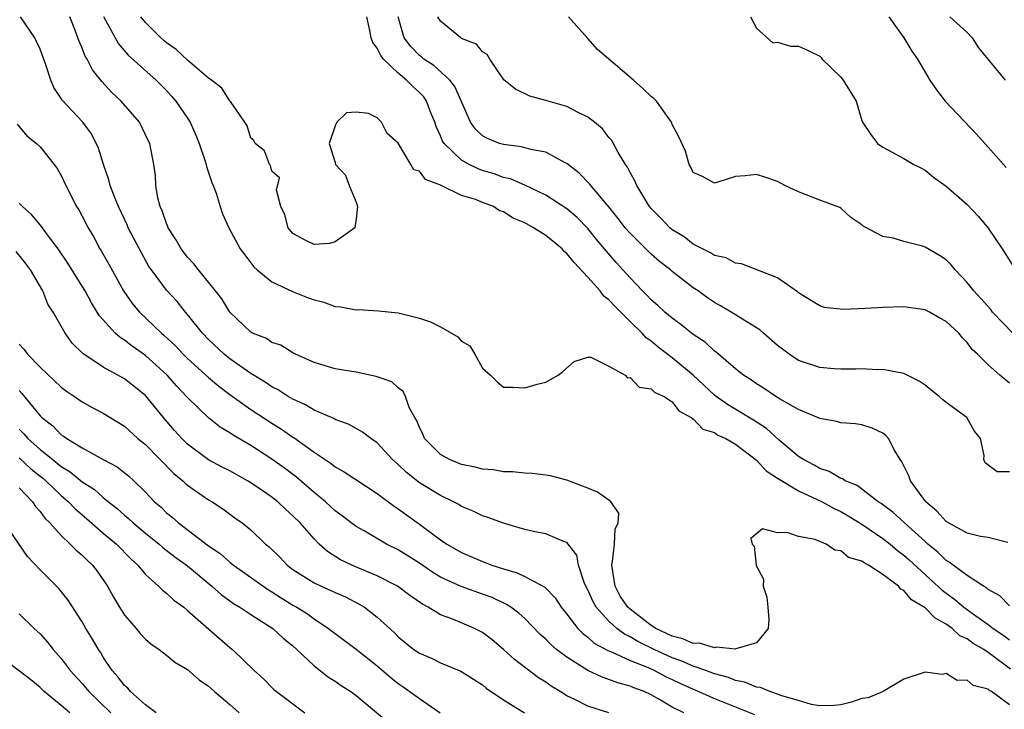
# Model space of a CAD drawing. Units: inches. Extents: x 2622000 to 2625000, y 1482000 to 1485000.
# Drawn here: x 2622383 to 2622477, y 1482521 to 1482587 of the extents above; entities that cross this region are included whole.
import ezdxf

# ---------------------------------------------------------------- set-up
doc = ezdxf.new("R2010")
doc.units = ezdxf.units.IN
doc.header["$MEASUREMENT"] = 0
doc.layers.add('LD26221482_2ft', color=166, linetype='Continuous')

msp = doc.modelspace()

# ---------------------------------------------------------------- linework, layer by layer
at = {"layer": 'LD26221482_2ft'}
for points, elevation in [([(2622477, 1482521.734), (2622475.31, 1482523), (2622475.108, 1482523.108), (2622475, 1482523.226), (2622473.57, 1482523.57), (2622473, 1482524.099), (2622472.062, 1482524.062), (2622471, 1482524.706), (2622470.617, 1482524.617), (2622469, 1482524.86), (2622467, 1482524.179), (2622465.025, 1482523), (2622463.596, 1482522.404), (2622463, 1482522.343), (2622462.009, 1482521.99), (2622461, 1482521.749), (2622460.331, 1482521.669), (2622459, 1482521.651), (2622458.225, 1482521.775), (2622457, 1482522.153), (2622455.404, 1482522.597), (2622455, 1482522.764), (2622454.257, 1482523), (2622453.392, 1482523.392), (2622453, 1482523.422), (2622451.903, 1482523.903), (2622451, 1482524.061), (2622450.341, 1482524.341), (2622449, 1482524.695), (2622448.2, 1482525), (2622447, 1482525.413), (2622445.901, 1482525.901), (2622445, 1482526.217), (2622443.282, 1482527), (2622441.741, 1482527.741), (2622441, 1482528.202), (2622440.457, 1482528.457), (2622439.734, 1482529), (2622439, 1482529.674), (2622437.794, 1482531), (2622437.501, 1482531.501), (2622437, 1482532.642), (2622436.806, 1482533), (2622436.64, 1482533.36), (2622436.099, 1482535), (2622435.936, 1482535.936), (2622435.13, 1482537), (2622435, 1482537.143), (2622434.787, 1482537.213), (2622433, 1482537.952), (2622431.806, 1482538.194), (2622431, 1482538.387), (2622429.067, 1482538.933), (2622427.512, 1482539.511), (2622427, 1482539.667), (2622426.109, 1482540.109), (2622425, 1482540.561), (2622424.738, 1482540.737), (2622424.247, 1482541), (2622423, 1482541.585), (2622421, 1482542.816), (2622419.772, 1482543.772), (2622419, 1482544.534), (2622418.466, 1482545), (2622417, 1482546.59), (2622416.395, 1482547), (2622415.607, 1482547.607), (2622414.33, 1482548.33), (2622413, 1482548.815), (2622412.889, 1482548.889), (2622411, 1482549.689), (2622410.189, 1482550.189), (2622409, 1482550.731), (2622408.55, 1482551), (2622407.611, 1482551.61), (2622407, 1482551.921), (2622406.358, 1482552.358), (2622405, 1482553.168), (2622403, 1482554.578), (2622402.485, 1482555), (2622401, 1482556.4), (2622400.412, 1482557), (2622399, 1482558.775), (2622398.798, 1482559), (2622397.999, 1482559.999), (2622397, 1482561.074), (2622395.565, 1482563), (2622395.336, 1482563.336), (2622394.611, 1482564.61), (2622393.375, 1482567), (2622393.267, 1482567.266), (2622392.444, 1482569), (2622392.063, 1482569.937), (2622391.661, 1482571), (2622391.54, 1482571.54), (2622391.005, 1482573), (2622390.551, 1482574.55), (2622389.889, 1482575.888), (2622389.05, 1482577), (2622387.089, 1482579.089), (2622387, 1482579.25), (2622386.31, 1482580.31), (2622386.018, 1482581), (2622385.558, 1482582.442), (2622385, 1482583.932), (2622384.671, 1482584.671), (2622384.503, 1482585), (2622383.129, 1482587)], 9682), ([(2622477.123, 1482525.123), (2622475, 1482526.72), (2622474.57, 1482527), (2622473.569, 1482527.569), (2622473, 1482527.997), (2622472.302, 1482528.302), (2622471.566, 1482529), (2622471, 1482529.41), (2622469.958, 1482529.958), (2622469, 1482530.949), (2622467.719, 1482531.719), (2622467, 1482532.59), (2622466.704, 1482532.704), (2622466.468, 1482533), (2622465, 1482534.117), (2622463.637, 1482535), (2622463.207, 1482535.207), (2622463, 1482535.382), (2622461.735, 1482535.735), (2622461, 1482536.368), (2622460.422, 1482536.422), (2622459.61, 1482537), (2622459, 1482537.237), (2622458.581, 1482537.419), (2622457, 1482537.709), (2622455.897, 1482538.103), (2622455, 1482538.074), (2622453.566, 1482538.434), (2622452.472, 1482537.528), (2622452.605, 1482537), (2622452.789, 1482536.789), (2622452.967, 1482535), (2622453, 1482534.889), (2622453.66, 1482533.66), (2622453.63, 1482533), (2622453.969, 1482531.969), (2622454.071, 1482531), (2622454.17, 1482529.83), (2622454.118, 1482529), (2622453, 1482527.621), (2622451.055, 1482527.055), (2622451, 1482527.021), (2622449.209, 1482527.209), (2622449, 1482527.149), (2622447.58, 1482527.58), (2622447, 1482527.572), (2622446.01, 1482528.01), (2622445, 1482528.261), (2622443.452, 1482529), (2622443, 1482529.274), (2622441, 1482530.813), (2622440.8, 1482531), (2622440.063, 1482532.063), (2622439.571, 1482533), (2622439.261, 1482535), (2622439.343, 1482535.343), (2622439.535, 1482537), (2622439.592, 1482538.408), (2622439.884, 1482539), (2622439.922, 1482539.922), (2622439.179, 1482541), (2622439, 1482541.153), (2622437.907, 1482541.907), (2622437, 1482542.301), (2622435, 1482543.058), (2622433.457, 1482543.457), (2622433, 1482543.536), (2622431.697, 1482543.697), (2622431, 1482543.712), (2622429.851, 1482543.851), (2622429, 1482543.841), (2622428.032, 1482544.032), (2622427, 1482544.091), (2622426.3, 1482544.299), (2622425, 1482544.542), (2622423.853, 1482545), (2622423, 1482545.483), (2622421.497, 1482547), (2622421.362, 1482547.362), (2622421, 1482548.068), (2622420.742, 1482548.742), (2622420.569, 1482549), (2622420.04, 1482549.96), (2622419.694, 1482551), (2622419.476, 1482551.476), (2622419, 1482551.814), (2622418.388, 1482552.388), (2622417, 1482552.842), (2622416.89, 1482552.891), (2622415, 1482553.283), (2622413, 1482553.628), (2622411, 1482554.225), (2622409.235, 1482555), (2622409, 1482555.121), (2622407.86, 1482555.86), (2622407, 1482556.122), (2622406.488, 1482556.488), (2622405.151, 1482557), (2622405, 1482557.08), (2622403, 1482558.987), (2622402.244, 1482560.244), (2622401.663, 1482561), (2622401, 1482561.841), (2622400.036, 1482563), (2622399.587, 1482563.587), (2622399, 1482564.198), (2622398.383, 1482565), (2622397.893, 1482565.894), (2622397.164, 1482567), (2622397.127, 1482567.127), (2622397, 1482567.402), (2622396.603, 1482568.603), (2622396.407, 1482569), (2622396.174, 1482569.826), (2622395.992, 1482571), (2622395.944, 1482571.944), (2622395.792, 1482573), (2622395.413, 1482575), (2622395.267, 1482575.267), (2622394.421, 1482577), (2622392.686, 1482579), (2622391.826, 1482579.826), (2622390.851, 1482580.851), (2622389.971, 1482581.971), (2622389.456, 1482583), (2622389.284, 1482583.284), (2622389, 1482584.017), (2622388.695, 1482584.695), (2622388.598, 1482585), (2622388.354, 1482585.646), (2622387.818, 1482587)], 9684), ([(2622391.034, 1482587.034), (2622392.142, 1482585), (2622392.455, 1482584.455), (2622393.376, 1482583.376), (2622396.006, 1482581), (2622397, 1482580.01), (2622397.487, 1482579.487), (2622397.895, 1482579), (2622399, 1482577.386), (2622399.237, 1482577), (2622399.775, 1482575.775), (2622400.086, 1482575), (2622400.677, 1482573.323), (2622400.766, 1482573), (2622400.791, 1482572.791), (2622401, 1482572.25), (2622401.293, 1482571.294), (2622401.437, 1482571), (2622401.722, 1482570.278), (2622402.088, 1482569), (2622402.315, 1482568.316), (2622402.908, 1482567), (2622403.996, 1482565), (2622404.424, 1482564.424), (2622405.297, 1482563.297), (2622405.618, 1482563), (2622407, 1482561.88), (2622408.948, 1482560.947), (2622410.385, 1482560.385), (2622411, 1482560.156), (2622411.931, 1482559.931), (2622413, 1482559.535), (2622413.506, 1482559.506), (2622415, 1482559.216), (2622415.229, 1482559.229), (2622417.123, 1482559.123), (2622419, 1482558.92), (2622421, 1482558.414), (2622422.071, 1482558.071), (2622423, 1482557.59), (2622424.649, 1482556.649), (2622425, 1482556.224), (2622425.792, 1482555.792), (2622426.267, 1482555), (2622427, 1482553.677), (2622427.756, 1482553), (2622428.373, 1482552.373), (2622429, 1482551.876), (2622429.871, 1482551.871), (2622431, 1482551.821), (2622432.17, 1482552.17), (2622433, 1482552.357), (2622434.184, 1482553), (2622434.628, 1482553.372), (2622435.681, 1482554.319), (2622437, 1482554.735), (2622437.268, 1482554.732), (2622439, 1482553.857), (2622440.533, 1482553), (2622440.772, 1482552.772), (2622441, 1482552.784), (2622441.875, 1482551.875), (2622443, 1482551.729), (2622443.363, 1482551.362), (2622444.222, 1482551), (2622445, 1482550.484), (2622445.625, 1482549.625), (2622446.808, 1482549), (2622446.886, 1482548.886), (2622447, 1482548.863), (2622447.907, 1482547.907), (2622449, 1482547.57), (2622449.333, 1482547.333), (2622450.102, 1482547), (2622451, 1482546.472), (2622453, 1482544.965), (2622453.931, 1482543.931), (2622455, 1482543.256), (2622455.141, 1482543.141), (2622457, 1482542.035), (2622458.77, 1482541.23), (2622459.232, 1482541), (2622460.36, 1482540.36), (2622461, 1482540.082), (2622461.687, 1482539.687), (2622463, 1482538.877), (2622465, 1482537.529), (2622465.679, 1482537), (2622466.393, 1482536.393), (2622467, 1482535.951), (2622467.506, 1482535.506), (2622469, 1482534.093), (2622469.583, 1482533.583), (2622470.612, 1482532.612), (2622471, 1482532.322), (2622471.78, 1482531.78), (2622472.691, 1482531), (2622473.814, 1482530.186), (2622475, 1482529.358), (2622475.48, 1482529), (2622476.396, 1482528.396), (2622477, 1482527.924)], 9686), ([(2622477, 1482531.151), (2622476.088, 1482532.088), (2622475, 1482532.698), (2622474.845, 1482532.845), (2622474.563, 1482533), (2622473, 1482534.027), (2622471.66, 1482535), (2622471.291, 1482535.291), (2622471, 1482535.448), (2622470.226, 1482536.226), (2622469.271, 1482537), (2622469, 1482537.24), (2622467.047, 1482539), (2622465.985, 1482539.985), (2622464.828, 1482540.828), (2622464.549, 1482541), (2622462.545, 1482542.545), (2622461.404, 1482543), (2622461.174, 1482543.174), (2622461, 1482543.215), (2622459.886, 1482543.886), (2622459, 1482544.152), (2622458.466, 1482544.466), (2622457.458, 1482545), (2622457, 1482545.304), (2622455.146, 1482546.855), (2622453.946, 1482547.946), (2622452.73, 1482548.73), (2622450.238, 1482550.238), (2622449.165, 1482551), (2622449, 1482551.132), (2622447, 1482553.008), (2622445, 1482554.657), (2622443.666, 1482555.666), (2622443, 1482556.228), (2622442.538, 1482556.539), (2622442.141, 1482557), (2622441, 1482558.097), (2622439.551, 1482559.551), (2622439, 1482560.163), (2622438.522, 1482560.522), (2622438.156, 1482561), (2622437, 1482562.296), (2622435.684, 1482563.684), (2622435, 1482564.569), (2622434.752, 1482564.752), (2622434.55, 1482565), (2622433, 1482566.256), (2622431.837, 1482567), (2622431, 1482567.461), (2622429.906, 1482567.906), (2622429, 1482568.504), (2622428.608, 1482568.608), (2622428.026, 1482569), (2622427, 1482569.393), (2622426.323, 1482569.677), (2622425, 1482570.051), (2622423, 1482571.049), (2622421.578, 1482571.578), (2622421, 1482572.377), (2622420.483, 1482572.483), (2622420.201, 1482573), (2622419, 1482575.018), (2622417.941, 1482575.941), (2622417.418, 1482577), (2622417, 1482577.414), (2622416.159, 1482577.841), (2622415, 1482577.964), (2622414.092, 1482577.908), (2622413.164, 1482577), (2622413, 1482576.649), (2622412.437, 1482575), (2622413, 1482573.186), (2622413.041, 1482573), (2622413.978, 1482571.978), (2622414.326, 1482571), (2622415, 1482569.42), (2622415.129, 1482569), (2622415, 1482567.835), (2622414.882, 1482567), (2622413, 1482565.646), (2622412.487, 1482565.513), (2622411, 1482565.41), (2622410.176, 1482565.824), (2622409, 1482566.445), (2622408.547, 1482567), (2622408.235, 1482568.235), (2622407.841, 1482569), (2622407.439, 1482570.562), (2622407.735, 1482571.735), (2622407, 1482572.35), (2622406.885, 1482572.885), (2622406.776, 1482573), (2622406.296, 1482574.295), (2622405.428, 1482575), (2622405.279, 1482575.278), (2622405, 1482575.503), (2622404.651, 1482576.651), (2622404.426, 1482577), (2622403.132, 1482578.868), (2622403.055, 1482579), (2622403, 1482579.046), (2622402.247, 1482580.247), (2622401.283, 1482581), (2622401, 1482581.196), (2622399.884, 1482582.116), (2622399, 1482582.876), (2622397.906, 1482583.906), (2622397, 1482584.531), (2622396.748, 1482584.748), (2622396.469, 1482585), (2622395, 1482586.47), (2622394.573, 1482587)], 9688), ([(2622476.872, 1482537.129), (2622475, 1482537.623), (2622474.275, 1482537.725), (2622473, 1482538.042), (2622471.24, 1482539), (2622471, 1482539.146), (2622470.108, 1482540.108), (2622469.076, 1482541), (2622467.618, 1482543), (2622467.469, 1482543.469), (2622466.796, 1482544.796), (2622466.647, 1482545), (2622466.09, 1482545.91), (2622465.517, 1482547), (2622465.293, 1482547.293), (2622465, 1482547.501), (2622463.988, 1482547.988), (2622463, 1482548.31), (2622462.384, 1482548.384), (2622461, 1482548.499), (2622460.613, 1482548.613), (2622459, 1482548.891), (2622458.937, 1482548.937), (2622457, 1482549.754), (2622455.257, 1482550.743), (2622454.842, 1482551), (2622453.743, 1482551.743), (2622453, 1482552.194), (2622452.532, 1482552.532), (2622451.766, 1482553), (2622451, 1482553.615), (2622449.182, 1482555.183), (2622449, 1482555.303), (2622448.131, 1482556.131), (2622447, 1482556.862), (2622445.83, 1482557.83), (2622445, 1482558.407), (2622444.3, 1482559), (2622443.634, 1482559.633), (2622443, 1482560.159), (2622442.596, 1482560.596), (2622442.175, 1482561), (2622441, 1482562.231), (2622439.688, 1482563.688), (2622437.856, 1482565.856), (2622437, 1482566.909), (2622435.966, 1482567.966), (2622435, 1482568.793), (2622433, 1482570.085), (2622431.027, 1482571.027), (2622429.638, 1482571.638), (2622429, 1482571.777), (2622428.108, 1482572.108), (2622427, 1482572.435), (2622426.576, 1482572.576), (2622425.728, 1482573), (2622425, 1482573.408), (2622423.34, 1482575), (2622423.211, 1482575.211), (2622423, 1482575.729), (2622422.593, 1482576.593), (2622422.469, 1482577), (2622422.101, 1482577.899), (2622421.693, 1482579), (2622421.415, 1482579.415), (2622421, 1482579.839), (2622420.387, 1482580.386), (2622419.793, 1482581), (2622419, 1482581.645), (2622417.597, 1482583), (2622417.33, 1482583.33), (2622417, 1482584.031), (2622416.578, 1482584.578), (2622416.436, 1482585), (2622416.311, 1482585.689), (2622416.025, 1482587)], 9690), ([(2622477, 1482543.839), (2622475.859, 1482543.859), (2622474.708, 1482544.708), (2622474.593, 1482545), (2622474.613, 1482545.387), (2622474.259, 1482547), (2622473.689, 1482547.689), (2622472.958, 1482549), (2622471, 1482550.413), (2622470.674, 1482550.674), (2622470.332, 1482551), (2622469.585, 1482551.585), (2622469, 1482552.076), (2622468.442, 1482552.442), (2622467, 1482553.171), (2622466.812, 1482553.188), (2622465, 1482553.561), (2622464.469, 1482553.531), (2622463, 1482553.616), (2622462.426, 1482553.574), (2622461, 1482553.595), (2622460.37, 1482553.63), (2622459, 1482553.755), (2622457, 1482554.417), (2622456.09, 1482555), (2622455.467, 1482555.468), (2622455, 1482555.838), (2622453.659, 1482557), (2622453.316, 1482557.316), (2622451.687, 1482558.313), (2622450.605, 1482559), (2622449.597, 1482559.597), (2622449, 1482559.919), (2622448.352, 1482560.352), (2622447.449, 1482561), (2622447, 1482561.303), (2622445, 1482562.856), (2622444.838, 1482563), (2622443.809, 1482563.809), (2622443, 1482564.505), (2622442.744, 1482564.745), (2622441, 1482566.48), (2622440.546, 1482567), (2622439.878, 1482567.878), (2622438.973, 1482568.973), (2622437.264, 1482571), (2622437.16, 1482571.16), (2622436.173, 1482572.172), (2622435, 1482573.087), (2622434.84, 1482573.16), (2622433, 1482574.155), (2622431.585, 1482574.415), (2622430.684, 1482574.684), (2622429, 1482574.878), (2622428.595, 1482575), (2622427.468, 1482575.467), (2622427, 1482575.716), (2622426.34, 1482576.339), (2622425.846, 1482577), (2622424.382, 1482580.382), (2622423.898, 1482581), (2622422.38, 1482582.38), (2622421.427, 1482583), (2622421.198, 1482583.198), (2622421, 1482583.345), (2622420.186, 1482584.186), (2622419.563, 1482585), (2622418.98, 1482587)], 9692), ([(2622477, 1482552.268), (2622476.112, 1482553), (2622475, 1482554.003), (2622473.985, 1482555), (2622473.46, 1482555.46), (2622473, 1482556.114), (2622472.557, 1482556.557), (2622472.221, 1482557), (2622471, 1482558.099), (2622470.411, 1482558.411), (2622469.418, 1482559), (2622469, 1482559.222), (2622467, 1482559.508), (2622465, 1482559.436), (2622463.333, 1482559.333), (2622461.243, 1482559.243), (2622459.447, 1482559.447), (2622459, 1482559.589), (2622458.113, 1482560.113), (2622457, 1482560.814), (2622456.905, 1482560.905), (2622455, 1482562.244), (2622451.58, 1482563.58), (2622451, 1482563.637), (2622450.132, 1482564.132), (2622449, 1482564.37), (2622448.631, 1482564.631), (2622447.865, 1482565), (2622447, 1482565.453), (2622446.128, 1482566.128), (2622445, 1482566.811), (2622444.77, 1482567), (2622443.914, 1482567.914), (2622443, 1482568.821), (2622442.85, 1482569), (2622442.581, 1482569.419), (2622441.627, 1482571), (2622441.448, 1482571.449), (2622441, 1482572.23), (2622440.75, 1482572.75), (2622440.557, 1482573), (2622439.87, 1482574.13), (2622439.259, 1482575.259), (2622439, 1482575.565), (2622438.378, 1482576.378), (2622437.621, 1482577), (2622437, 1482577.486), (2622436.069, 1482577.931), (2622435, 1482578.511), (2622433.218, 1482579), (2622433, 1482579.074), (2622431.478, 1482579.478), (2622430.141, 1482580.141), (2622429.014, 1482581.014), (2622427.693, 1482583), (2622427.428, 1482583.427), (2622427, 1482583.668), (2622426.419, 1482584.419), (2622425, 1482584.955), (2622424.925, 1482585), (2622423, 1482586.588), (2622422.742, 1482587)], 9694), ([(2622477.318, 1482557), (2622475.406, 1482559), (2622475.232, 1482559.232), (2622474.301, 1482560.301), (2622473.616, 1482561), (2622473, 1482561.803), (2622471.857, 1482563), (2622471.475, 1482563.475), (2622471, 1482563.943), (2622470.375, 1482564.375), (2622469, 1482565.162), (2622468.76, 1482565.24), (2622467, 1482565.683), (2622465.982, 1482566.018), (2622465, 1482566.15), (2622463.137, 1482567.137), (2622463, 1482567.286), (2622461.953, 1482567.953), (2622461, 1482568.86), (2622460.913, 1482568.913), (2622459, 1482569.605), (2622457, 1482570.408), (2622455.681, 1482571), (2622455, 1482571.372), (2622453.793, 1482571.794), (2622453, 1482572.049), (2622451.912, 1482571.913), (2622451, 1482571.866), (2622449.32, 1482571.32), (2622449, 1482571.233), (2622447.862, 1482571.862), (2622447, 1482572.242), (2622446.755, 1482572.754), (2622446.596, 1482573), (2622446.251, 1482574.251), (2622445.625, 1482575.625), (2622445, 1482576.78), (2622444.919, 1482577), (2622443.494, 1482579), (2622443.245, 1482579.245), (2622443, 1482579.451), (2622442.218, 1482580.217), (2622441.317, 1482581), (2622437.896, 1482583.896), (2622437, 1482584.938), (2622435.151, 1482587)], 9696), ([(2622452.419, 1482587), (2622453, 1482585.932), (2622454.538, 1482584.538), (2622455, 1482584.611), (2622456.223, 1482584.223), (2622457, 1482584.231), (2622457.845, 1482583.845), (2622459, 1482583.26), (2622459.137, 1482583.137), (2622459.25, 1482583), (2622461, 1482581.265), (2622461.232, 1482581), (2622462.449, 1482579), (2622463, 1482577.181), (2622463.067, 1482577), (2622463.844, 1482575.844), (2622464.502, 1482575), (2622465, 1482574.629), (2622465.811, 1482574.189), (2622467, 1482573.572), (2622467.949, 1482573), (2622468.653, 1482572.652), (2622469, 1482572.454), (2622469.806, 1482571.806), (2622471, 1482570.942), (2622473, 1482569.192), (2622474.072, 1482568.072), (2622475, 1482566.943), (2622476.323, 1482565), (2622477.578, 1482563)], 9698), ([(2622465.554, 1482587), (2622467.001, 1482585), (2622467.74, 1482583.74), (2622468.291, 1482583), (2622469.46, 1482581), (2622470.077, 1482580.077), (2622470.902, 1482579), (2622473.884, 1482575.884), (2622475, 1482574.651), (2622476.697, 1482572.697)], 9700), ([(2622471.358, 1482587), (2622473, 1482585.499), (2622473.469, 1482585), (2622474.069, 1482584.069), (2622476.608, 1482581)], 9702), ([(2622382.827, 1482576.827), (2622383.729, 1482575.729), (2622384.659, 1482575), (2622385, 1482574.671), (2622386.343, 1482573), (2622386.62, 1482572.62), (2622387, 1482571.951), (2622387.429, 1482571), (2622388.466, 1482569), (2622388.684, 1482568.684), (2622389, 1482568.105), (2622389.561, 1482567), (2622390.093, 1482566.093), (2622390.687, 1482565), (2622390.809, 1482564.809), (2622391.529, 1482563.529), (2622392.922, 1482561), (2622393.786, 1482559.786), (2622394.451, 1482559), (2622396.538, 1482557), (2622396.79, 1482556.79), (2622397.823, 1482555.823), (2622398.591, 1482555), (2622399, 1482554.603), (2622401, 1482552.784), (2622401.961, 1482551.961), (2622403, 1482551.175), (2622405, 1482549.773), (2622407, 1482548.463), (2622407.903, 1482547.903), (2622409, 1482547.134), (2622409.087, 1482547.087), (2622411, 1482545.721), (2622412.624, 1482544.624), (2622413, 1482544.322), (2622413.857, 1482543.857), (2622417, 1482541.792), (2622418.602, 1482540.602), (2622419, 1482540.35), (2622421, 1482538.891), (2622423, 1482537.404), (2622423.607, 1482537), (2622425, 1482536.203), (2622427, 1482535.347), (2622427.262, 1482535.261), (2622427.893, 1482535), (2622429, 1482534.635), (2622430.27, 1482534.27), (2622431, 1482533.929), (2622432.895, 1482532.895), (2622433.886, 1482531.885), (2622434.465, 1482531), (2622435, 1482530.34), (2622436.033, 1482529), (2622436.51, 1482528.51), (2622437, 1482528.153), (2622437.608, 1482527.608), (2622438.887, 1482526.887), (2622439.242, 1482526.758), (2622441, 1482525.96), (2622442.728, 1482525.272), (2622443.332, 1482525), (2622444.416, 1482524.416), (2622445, 1482524.156), (2622445.778, 1482523.778), (2622449, 1482522.359), (2622452.816, 1482520.816)], 9680), ([(2622446.105, 1482521), (2622445, 1482521.52), (2622443.718, 1482522.282), (2622443, 1482522.68), (2622442.35, 1482523), (2622441.356, 1482523.356), (2622441, 1482523.523), (2622439.829, 1482523.829), (2622439, 1482524.158), (2622438.355, 1482524.355), (2622436.999, 1482524.999), (2622435, 1482526.254), (2622434.021, 1482527), (2622433.467, 1482527.467), (2622433, 1482527.967), (2622432.447, 1482528.447), (2622431, 1482529.921), (2622430.44, 1482530.44), (2622429.684, 1482531), (2622429.275, 1482531.275), (2622427.915, 1482531.915), (2622427, 1482532.255), (2622424.954, 1482532.954), (2622423, 1482533.86), (2622422.29, 1482534.29), (2622421, 1482535.172), (2622419, 1482536.449), (2622417.893, 1482537), (2622415.764, 1482538.236), (2622415, 1482538.66), (2622414.537, 1482539), (2622413.671, 1482539.671), (2622413, 1482540.152), (2622412.566, 1482540.566), (2622412.082, 1482541), (2622411, 1482541.879), (2622409.332, 1482543.332), (2622408.19, 1482544.19), (2622407, 1482545.033), (2622405, 1482546.336), (2622403.327, 1482547.326), (2622403, 1482547.559), (2622402.096, 1482548.095), (2622401, 1482548.965), (2622399, 1482550.899), (2622397.968, 1482551.968), (2622397.049, 1482553), (2622395, 1482554.866), (2622393.752, 1482555.752), (2622393, 1482556.348), (2622392.588, 1482556.588), (2622392.13, 1482557), (2622390.63, 1482558.63), (2622390.423, 1482559), (2622389.878, 1482559.878), (2622389.273, 1482561), (2622389, 1482561.463), (2622387.648, 1482563.648), (2622386.724, 1482565), (2622385.801, 1482566.199), (2622385.124, 1482567.124), (2622384.213, 1482568.213), (2622383.332, 1482569), (2622383, 1482569.342)], 9678), ([(2622438.973, 1482520.973), (2622437, 1482521.605), (2622435.744, 1482522.256), (2622435, 1482522.611), (2622434.378, 1482523), (2622433.511, 1482523.511), (2622433, 1482523.895), (2622432.321, 1482524.321), (2622430.046, 1482526.046), (2622429, 1482526.993), (2622427.9, 1482527.901), (2622427, 1482528.594), (2622426.236, 1482529), (2622425, 1482529.533), (2622424.095, 1482529.905), (2622423, 1482530.281), (2622421.833, 1482531), (2622421.284, 1482531.284), (2622420.11, 1482532.11), (2622418.934, 1482533), (2622417, 1482533.979), (2622414.868, 1482534.868), (2622413.514, 1482535.514), (2622412.278, 1482536.278), (2622411.489, 1482537), (2622411, 1482537.481), (2622409.68, 1482539), (2622409, 1482539.682), (2622408.296, 1482540.296), (2622407.575, 1482541), (2622407, 1482541.454), (2622406.066, 1482542.066), (2622405, 1482542.815), (2622404.693, 1482543), (2622403, 1482543.933), (2622402.293, 1482544.293), (2622400.991, 1482544.99), (2622399, 1482546.476), (2622398.46, 1482547), (2622397.773, 1482547.773), (2622396.709, 1482549), (2622395, 1482551.077), (2622393, 1482552.678), (2622391, 1482553.781), (2622389.055, 1482555.055), (2622388.051, 1482556.051), (2622387.368, 1482557), (2622386.241, 1482559), (2622385.751, 1482559.752), (2622385.246, 1482561), (2622384.085, 1482563), (2622383.625, 1482563.625), (2622382.74, 1482564.74)], 9676), ([(2622383, 1482555.951), (2622383.465, 1482555.465), (2622383.804, 1482555), (2622385, 1482553.776), (2622387, 1482551.89), (2622387.509, 1482551.509), (2622388.276, 1482551), (2622389, 1482550.492), (2622389.956, 1482549.956), (2622391, 1482549.408), (2622393, 1482548.167), (2622394.29, 1482547), (2622395, 1482546.422), (2622397.697, 1482543.697), (2622398.554, 1482543), (2622398.774, 1482542.775), (2622399, 1482542.581), (2622401, 1482541.189), (2622401.336, 1482541), (2622402.342, 1482540.342), (2622403.48, 1482539.481), (2622404.168, 1482539), (2622405, 1482538.333), (2622406.404, 1482537), (2622406.742, 1482536.741), (2622407.747, 1482535.747), (2622408.449, 1482535), (2622409, 1482534.591), (2622411, 1482533.323), (2622411.684, 1482533), (2622412.602, 1482532.602), (2622413, 1482532.405), (2622413.975, 1482531.975), (2622415.299, 1482531.299), (2622415.778, 1482531), (2622417, 1482530.062), (2622418.606, 1482528.606), (2622419, 1482528.205), (2622420.489, 1482527), (2622421, 1482526.64), (2622422.162, 1482526.162), (2622423, 1482525.738), (2622424.945, 1482524.945), (2622427, 1482523.629), (2622427.339, 1482523.339), (2622429, 1482522.221), (2622430.993, 1482521)], 9674), ([(2622383, 1482551.557), (2622383.278, 1482551.278), (2622385, 1482549.17), (2622385.172, 1482549), (2622386.207, 1482548.208), (2622387, 1482547.357), (2622387.224, 1482547.224), (2622387.524, 1482547), (2622389, 1482546.119), (2622390.975, 1482545.026), (2622392.31, 1482544.31), (2622393.424, 1482543.424), (2622393.891, 1482543), (2622395, 1482541.929), (2622395.871, 1482541), (2622396.479, 1482540.479), (2622397, 1482539.972), (2622397.539, 1482539.539), (2622398.131, 1482539), (2622401, 1482536.824), (2622402.088, 1482536.088), (2622403, 1482535.275), (2622403.166, 1482535.166), (2622403.352, 1482535), (2622406.668, 1482532.668), (2622407, 1482532.478), (2622407.895, 1482531.895), (2622409, 1482531.212), (2622409.379, 1482531), (2622410.373, 1482530.373), (2622411, 1482529.905), (2622412.392, 1482529), (2622413, 1482528.513), (2622415, 1482527.022), (2622417, 1482525.446), (2622418.32, 1482524.32), (2622419, 1482523.781), (2622419.465, 1482523.465), (2622421, 1482522.345), (2622422.964, 1482521)], 9672), ([(2622383, 1482547.901), (2622383.462, 1482547.462), (2622383.849, 1482547), (2622385, 1482545.972), (2622386.195, 1482545), (2622386.65, 1482544.65), (2622387, 1482544.351), (2622387.859, 1482543.86), (2622389, 1482542.902), (2622390.16, 1482542.16), (2622391, 1482541.406), (2622391.497, 1482541), (2622392.343, 1482540.343), (2622393, 1482539.744), (2622393.408, 1482539.408), (2622393.831, 1482539), (2622395, 1482538.035), (2622396.296, 1482537), (2622396.661, 1482536.661), (2622397.79, 1482535.79), (2622399, 1482534.919), (2622401.318, 1482533), (2622402.202, 1482532.201), (2622403.358, 1482531.359), (2622403.966, 1482531), (2622405, 1482530.305), (2622407.09, 1482529), (2622408.082, 1482528.083), (2622409, 1482527.337), (2622409.374, 1482527), (2622411, 1482525.439), (2622412.37, 1482524.37), (2622413, 1482523.979), (2622413.582, 1482523.582), (2622414.504, 1482523), (2622415, 1482522.625), (2622418.082, 1482520.082)], 9670), ([(2622383, 1482545.18), (2622384.13, 1482544.13), (2622385.248, 1482543.248), (2622385.538, 1482543), (2622387, 1482541.593), (2622387.703, 1482541), (2622388.326, 1482540.326), (2622389.412, 1482539.412), (2622391, 1482538.039), (2622392.245, 1482537), (2622393.604, 1482535.604), (2622394.278, 1482535), (2622395, 1482534.108), (2622396.236, 1482533), (2622396.611, 1482532.611), (2622397, 1482532.331), (2622397.684, 1482531.684), (2622398.639, 1482531), (2622399, 1482530.706), (2622402.021, 1482528.022), (2622403, 1482527.193), (2622403.249, 1482527), (2622405.32, 1482525), (2622406.203, 1482524.203), (2622407.195, 1482523.195), (2622407.43, 1482523), (2622410.142, 1482521)], 9668), ([(2622383, 1482542.323), (2622384.291, 1482541), (2622384.568, 1482540.568), (2622385, 1482540.078), (2622385.448, 1482539.448), (2622385.927, 1482539), (2622387, 1482537.8), (2622387.865, 1482537), (2622388.424, 1482536.424), (2622389, 1482535.948), (2622389.465, 1482535.466), (2622389.966, 1482535), (2622390.417, 1482534.418), (2622391.39, 1482533), (2622391.958, 1482531.958), (2622392.531, 1482531), (2622393, 1482530.251), (2622394.11, 1482529), (2622394.509, 1482528.509), (2622395, 1482527.975), (2622395.519, 1482527.519), (2622396.291, 1482527), (2622397, 1482526.463), (2622397.793, 1482525.793), (2622399, 1482525.112), (2622400.11, 1482524.111), (2622401, 1482523.523), (2622401.544, 1482523), (2622403, 1482521.785), (2622403.891, 1482521)], 9666), ([(2622396.025, 1482521), (2622395, 1482521.752), (2622393.576, 1482523), (2622393.317, 1482523.317), (2622393, 1482523.582), (2622392.393, 1482524.393), (2622391.841, 1482525), (2622391, 1482526.277), (2622390.729, 1482526.729), (2622390.535, 1482527), (2622389.99, 1482527.99), (2622389.354, 1482529), (2622389, 1482529.625), (2622387.666, 1482531.666), (2622386.773, 1482532.773), (2622385, 1482534.553), (2622383.82, 1482535.82), (2622381.634, 1482539)], 9664), ([(2622383, 1482530.382), (2622384.431, 1482529), (2622385, 1482528.476), (2622385.697, 1482527.697), (2622386.235, 1482527), (2622387, 1482526.135), (2622387.863, 1482525), (2622389, 1482523.76), (2622389.633, 1482523), (2622391.727, 1482521)], 9662), ([(2622387.809, 1482521), (2622387, 1482521.698), (2622385.394, 1482523), (2622385, 1482523.384), (2622384.13, 1482524.13), (2622381.856, 1482525.856)], 9660)]:
    msp.add_lwpolyline(points, dxfattribs=dict(at, elevation=elevation))

doc.saveas('drawing.dxf')
